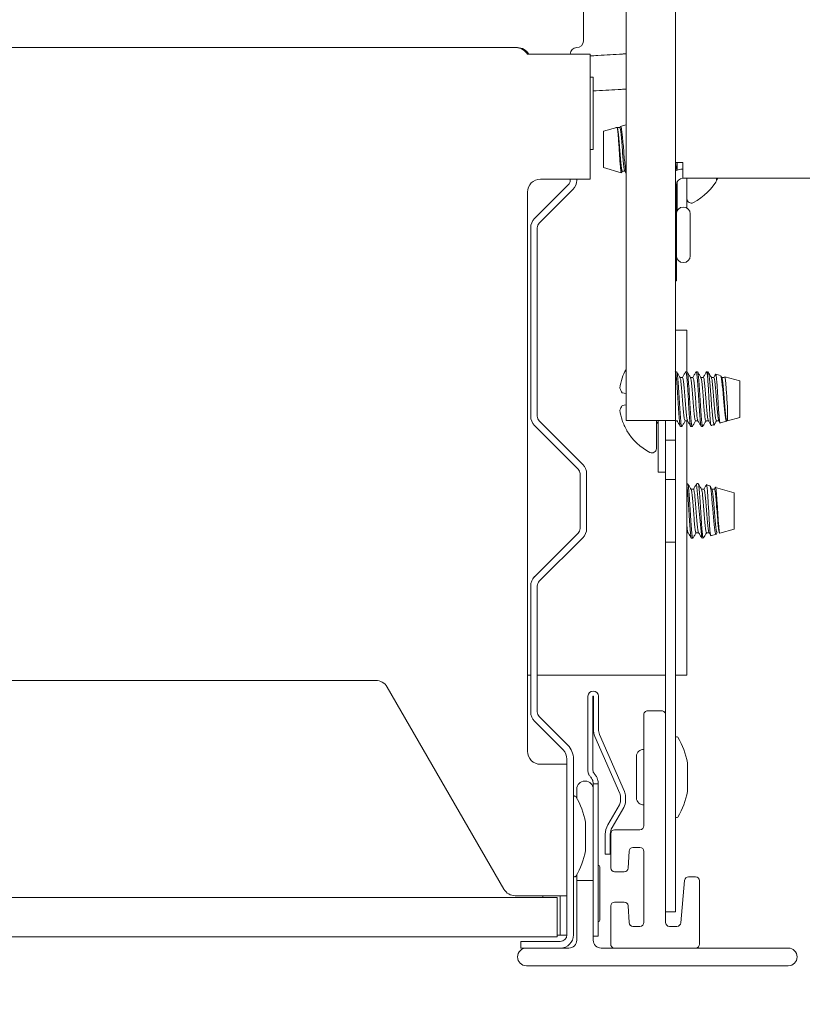
# Paper-space layout 'Sheet7' of a CAD drawing. Units: millimetres. Extents: x 11 to 430, y 2 to 275.
# Drawn here: x 195 to 202, y 144 to 153 of the extents above; entities that cross this region are included whole.
import ezdxf

# ---------------------------------------------------------------- set-up
doc = ezdxf.new("R2010")
doc.units = ezdxf.units.MM
doc.layers.add('DIMENSIONS-ANNOTATIONS', color=7, linetype='Continuous', lineweight=15)
doc.styles.add('SLDTEXTSTYLE0', font='TXT', dxfattribs={"width": 0.75})
doc.dimstyles.new('SLDDIMSTYLE3', dxfattribs={"dimtxt": 3, "dimasz": 4, "dimexe": 0, "dimexo": 0.0625, "dimgap": 0.75, "dimtad": 0, "dimtih": 1, "dimtoh": 1, "dimdec": 0, "dimlfac": 8, "dimrnd": 1e-09, "dimzin": 12, "dimdsep": 46, "dimtxsty": 'SLDTEXTSTYLE0', "dimsah": 1, "dimcen": 0.09, "dimadec": 0, "dimazin": 3, "dimtfac": 1, "dimtdec": 0, "dimtofl": 0, "dimtmove": 0, "dimatfit": 3, "dimfxl": 1, "dimfrac": 2, "dimtolj": 1, "dimtzin": 12, "dimarcsym": 0})

# ---------------------------------------------------------------- blocks, each defined once
blk = doc.blocks.new('_D_61')
at = {"layer": 'DIMENSIONS-ANNOTATIONS'}
for p, q in [((190.8325, 142.7422), (190.8325, 132.0353)), ((200.6025, 142.7422), (200.6025, 132.0353)), ((215.6159, 135.5543), (215.0065, 135.5543)), ((215.0065, 135.5543), (215.0065, 127.7081)), ((226.7852, 135.5543), (227.3945, 135.5543)), ((227.3945, 135.5543), (227.3945, 127.7081)), ((190.8325, 134.0353), (200.6025, 134.0353)), ((200.6025, 134.0353), (212.9106, 134.0353)), ((219.0339, 131.9389), (224.3464, 131.9389)), ((215.0065, 127.7081), (215.6159, 127.7081)), ((227.3945, 127.7081), (226.7852, 127.7081))]:
    blk.add_line(p, q, dxfattribs=at)
for points in [[(190.8325, 134.0353), (194.8325, 133.2853), (194.8325, 134.7853)], [(200.6025, 134.0353), (196.6025, 134.7853), (196.6025, 133.2853)]]:
    blk.add_solid(points, dxfattribs=at)
at = {"layer": 'DIMENSIONS-ANNOTATIONS', "char_height": 3, "attachment_point": 1, "style": 'SLDTEXTSTYLE0'}
for s, insert in [('78', (218.9839, 140.0309)), ('1', (220.5818, 135.5423)), ('"', (224.7859, 133.3505)), ('3', (216.3776, 133.3505)), ('16', (219.4734, 131.5753))]:
    blk.add_mtext(s, dxfattribs=dict(at, insert=insert))

psp = doc.layouts.new('Sheet7')

# ---------------------------------------------------------------- linework, layer by layer
at = {"color": 7, "linetype": 'Continuous', "lineweight": 15}
for p, q in [((200.7487, 162.8603), (200.7487, 149.2203)), ((201.2175, 162.8603), (201.2175, 149.2203)), ((200.3425, 153.3903), (200.3425, 152.8278)), ((191.732, 152.7653), (199.703, 152.7653)), ((199.7175, 152.7653), (199.703, 152.7653)), ((199.8112, 152.7028), (200.2814, 152.7028)), ((200.28, 152.7041), (200.2175, 152.7041)), ((200.28, 152.7041), (200.28, 152.7028)), ((200.4063, 152.7028), (200.2814, 152.7028)), ((200.3737, 152.7028), (200.3737, 152.7028)), ((200.4063, 151.5153), (200.4063, 152.7028)), ((200.4362, 152.4841), (200.4063, 152.4841)), ((200.4362, 152.4841), (200.4362, 151.8226)), ((200.7462, 152.0313), (200.6944, 152.0166)), ((200.6612, 152.0072), (200.5331, 151.9709)), ((200.5331, 151.9709), (200.5331, 151.8639)), ((200.688, 152.0045), (200.6517, 152.0045)), ((200.6917, 152.0122), (200.6879, 151.9983)), ((200.5331, 151.8639), (200.5331, 151.6248)), ((200.4063, 151.7966), (200.4362, 151.7966)), ((200.4362, 151.8226), (200.4362, 151.7966)), ((201.2175, 151.6728), (201.2894, 151.6728)), ((201.2331, 151.6728), (201.2331, 151.5994)), ((201.2894, 151.6728), (201.2894, 151.5228)), ((200.5331, 151.6248), (200.7034, 151.5765)), ((200.7128, 151.5912), (200.7366, 151.5912)), ((200.2814, 151.5153), (199.9362, 151.5153)), ((200.2175, 151.5153), (200.2175, 151.5059)), ((200.28, 151.5153), (200.28, 151.5059)), ((200.2814, 151.5153), (200.4063, 151.5153)), ((200.3737, 151.5153), (200.3737, 151.5153)), ((201.2331, 151.4876), (201.2331, 151.2118)), ((201.2894, 151.5228), (209.6269, 151.5228)), ((201.3269, 151.5228), (201.3269, 151.2401)), ((201.6066, 151.5037), (201.6066, 151.5228)), ((199.8112, 151.3903), (199.8112, 146.0766)), ((200.1992, 151.4617), (199.8791, 151.1416)), ((200.2434, 151.4175), (199.9233, 151.0974)), ((201.2269, 150.5478), (201.2269, 151.4603)), ((201.3586, 150.7869), (201.3586, 151.1838)), ((199.8425, 151.0532), (199.8425, 150.6962)), ((199.905, 151.0532), (199.905, 150.6962)), ((199.8425, 150.6962), (199.8425, 150.5751)), ((199.905, 150.6962), (199.905, 150.5751)), ((199.8425, 150.5751), (199.8425, 150.4541)), ((199.905, 150.5751), (199.905, 150.4541)), ((201.2175, 150.5478), (201.2269, 150.5478)), ((199.8425, 150.4541), (199.8425, 149.2612)), ((199.905, 150.4541), (199.905, 149.2612)), ((201.2175, 150.0791), (201.3269, 150.0791)), ((201.3269, 149.6832), (201.3269, 150.0791)), ((201.2285, 149.6832), (201.2175, 149.6832)), ((201.2843, 149.6295), (201.2606, 149.6295)), ((201.3277, 149.6832), (201.3153, 149.6832)), ((201.3835, 149.6295), (201.3598, 149.6295)), ((201.4269, 149.6832), (201.4145, 149.6832)), ((201.4827, 149.6295), (201.459, 149.6295)), ((201.5277, 149.6816), (201.522, 149.6832)), ((201.522, 149.6482), (201.522, 149.6832)), ((201.5819, 149.6295), (201.5583, 149.6295)), ((201.6456, 149.6482), (201.6008, 149.6609)), ((201.6589, 149.6271), (201.6497, 149.6428)), ((201.6812, 149.6295), (201.6575, 149.6295)), ((201.83, 149.5959), (201.6861, 149.6367)), ((201.83, 149.2498), (201.83, 149.5959)), ((200.7105, 149.4841), (200.7487, 149.4773)), ((201.7067, 149.4228), (201.706, 149.4228)), ((201.706, 149.4228), (201.7114, 149.3512)), ((201.7114, 149.3512), (201.7067, 149.4228)), ((200.7487, 149.3684), (200.7105, 149.3616)), ((201.7114, 149.2162), (201.7114, 149.3512)), ((201.7114, 149.2162), (201.83, 149.2498)), ((199.8791, 149.1728), (200.2929, 148.759)), ((199.9233, 149.217), (200.3371, 148.8032)), ((200.7487, 149.2203), (201.0612, 149.2203)), ((201.0362, 149.2133), (201.0362, 148.9531)), ((201.0519, 148.9166), (201.0519, 149.2203)), ((201.2175, 149.2203), (201.0612, 149.2203)), ((201.1237, 149.0328), (201.1237, 149.2203)), ((201.2175, 149.0328), (201.2175, 149.2203)), ((201.2175, 149.2162), (201.2336, 149.2162)), ((201.2657, 149.1625), (201.2781, 149.1625)), ((201.3091, 149.2162), (201.3328, 149.2162)), ((201.3269, 146.7978), (201.3269, 149.2162)), ((201.3649, 149.1625), (201.3773, 149.1625)), ((201.4083, 149.2162), (201.432, 149.2162)), ((201.4641, 149.1625), (201.4765, 149.1625)), ((201.5075, 149.2162), (201.5312, 149.2162)), ((201.5579, 149.1727), (201.5869, 149.1809)), ((201.6067, 149.2162), (201.6304, 149.2162)), ((201.6429, 149.1968), (201.7056, 149.2145)), ((200.7565, 149.1266), (200.7565, 149.1219)), ((201.1237, 149.0328), (201.2175, 149.0328)), ((201.1237, 148.6578), (201.1237, 149.0328)), ((201.2175, 149.0328), (201.2175, 148.6578)), ((201.0519, 148.7291), (201.0519, 148.9166)), ((200.3112, 148.7148), (200.3112, 148.1934)), ((200.3737, 148.7148), (200.3737, 148.1934)), ((201.1237, 148.7291), (201.0519, 148.7291)), ((201.2175, 148.6578), (201.1237, 148.6578)), ((201.1237, 148.6578), (201.1237, 148.0628)), ((201.2175, 148.0628), (201.2175, 148.6578)), ((201.3333, 148.6207), (201.3269, 148.6207)), ((201.4325, 148.6207), (201.4201, 148.6207)), ((201.545, 148.5991), (201.5131, 148.6082)), ((201.7769, 148.5334), (201.5982, 148.584)), ((201.3891, 148.567), (201.3652, 148.567)), ((201.4883, 148.567), (201.4644, 148.567)), ((201.5876, 148.567), (201.5637, 148.567)), ((201.7769, 148.2155), (201.7769, 148.5334)), ((201.7769, 148.1873), (201.7769, 148.2155)), ((200.2929, 148.1492), (199.8791, 147.7353)), ((200.3371, 148.105), (199.9233, 147.6911)), ((201.3269, 148.1537), (201.3386, 148.1537)), ((201.3705, 148.1), (201.3829, 148.1)), ((201.4139, 148.1537), (201.4378, 148.1537)), ((201.4689, 148.1004), (201.4689, 148.1847)), ((201.4702, 148.1004), (201.4857, 148.1048)), ((201.5131, 148.1537), (201.537, 148.1537)), ((201.555, 148.1244), (201.604, 148.1383)), ((201.6065, 148.1421), (201.6146, 148.156)), ((201.6403, 148.1486), (201.7769, 148.1873)), ((201.1237, 148.0628), (201.2175, 148.0628)), ((201.1237, 147.6878), (201.1237, 148.0628)), ((201.2175, 148.0628), (201.2175, 147.6878)), ((199.8425, 147.647), (199.8425, 146.4487)), ((199.905, 147.647), (199.905, 146.4487)), ((201.1237, 147.6878), (201.1237, 146.4275)), ((201.2175, 147.6878), (201.2175, 144.5478)), ((199.8425, 146.7978), (199.8112, 146.7978)), ((201.1237, 146.7978), (199.905, 146.7978)), ((201.3269, 146.7978), (201.2175, 146.7978)), ((198.3698, 146.7485), (193.0652, 146.7485)), ((199.5877, 144.7641), (198.4781, 146.686)), ((200.3862, 145.8941), (200.3862, 146.5978)), ((200.4337, 145.8941), (200.4337, 146.5978)), ((200.4387, 146.5978), (200.4387, 146.2853)), ((200.4862, 146.5978), (200.4862, 146.2853)), ((200.9174, 145.3667), (200.9174, 146.417)), ((200.9555, 146.4603), (201.0856, 146.4603)), ((201.1237, 146.417), (201.1237, 144.448)), ((199.8791, 146.3603), (200.1496, 146.0898)), ((199.9233, 146.4045), (200.1938, 146.134)), ((200.4966, 146.2355), (200.7322, 145.6937)), ((200.453, 146.2166), (200.6886, 145.6747)), ((200.0612, 145.9516), (199.9362, 145.9516)), ((200.1862, 145.9516), (200.0612, 145.9516)), ((200.1862, 146.0014), (200.1862, 144.3291)), ((200.2487, 146.0014), (200.2487, 144.3291)), ((200.8477, 146.0275), (200.8477, 145.6457)), ((201.3329, 145.7041), (201.3329, 145.9541)), ((200.3612, 145.7916), (200.355, 145.7916)), ((200.4362, 145.7666), (200.4837, 145.7666)), ((200.4362, 145.7327), (200.4362, 145.7666)), ((200.4837, 145.7666), (200.4837, 145.7327)), ((200.28, 145.6306), (200.28, 145.7166)), ((200.4362, 145.7166), (200.4362, 145.2853)), ((200.4837, 145.7327), (200.4837, 145.1226)), ((200.6951, 145.6438), (200.6951, 145.6041)), ((200.7426, 145.6438), (200.7426, 145.6041)), ((200.8477, 145.6457), (200.8477, 145.6307)), ((200.6847, 145.5653), (200.5744, 145.3744)), ((200.7258, 145.5416), (200.6156, 145.3506)), ((200.3642, 145.1403), (200.3642, 145.3903)), ((200.6025, 144.9667), (200.6025, 145.2917)), ((200.64, 145.3292), (200.8799, 145.3292)), ((200.4362, 145.2853), (200.4362, 144.8478)), ((200.5513, 145.2881), (200.5513, 145.1916)), ((200.5988, 145.2881), (200.5988, 145.1916)), ((200.4837, 145.1226), (200.4837, 144.969)), ((200.5513, 145.0978), (200.5513, 145.1916)), ((200.5988, 145.1916), (200.5988, 145.0978)), ((200.7768, 145.1249), (200.7684, 144.9648)), ((200.8799, 145.1605), (200.8142, 145.1605)), ((200.9174, 144.448), (200.9174, 145.123)), ((200.5988, 145.0978), (200.5513, 145.0978)), ((200.4837, 144.969), (200.4837, 144.5041)), ((200.4987, 144.9539), (200.4987, 144.9728)), ((200.4987, 144.4728), (200.4987, 144.9539)), ((200.7309, 144.9292), (200.64, 144.9292)), ((200.28, 144.8478), (200.28, 144.9001)), ((200.28, 144.8478), (200.28, 144.2791)), ((200.28, 144.8478), (200.4362, 144.8478)), ((200.4362, 144.2791), (200.4362, 144.8478)), ((201.2697, 144.4447), (201.3049, 144.8479)), ((201.3429, 144.8817), (201.4081, 144.8817)), ((201.4462, 144.8445), (201.4462, 144.2416)), ((191.3425, 144.6853), (200.0925, 144.6853)), ((200.0612, 144.7016), (199.6959, 144.7016)), ((199.9591, 144.7016), (199.9591, 144.6853)), ((200.0612, 144.7016), (200.1862, 144.7016)), ((200.0925, 144.6853), (200.0925, 144.3103)), ((200.1237, 144.5141), (200.1237, 144.7016)), ((200.64, 144.6417), (200.7309, 144.6417)), ((200.6025, 144.2422), (200.6025, 144.6042)), ((200.7684, 144.6062), (200.7768, 144.446)), ((201.1237, 144.5478), (201.2175, 144.5478)), ((200.1237, 144.3266), (200.1237, 144.5141)), ((200.4837, 144.5041), (200.4837, 144.3166)), ((200.8142, 144.4105), (200.8799, 144.4105)), ((201.1612, 144.4105), (201.2323, 144.4105)), ((191.3425, 144.3103), (200.0925, 144.3103)), ((199.7487, 144.2041), (199.7487, 144.2666)), ((200.1237, 144.2666), (199.7487, 144.2666)), ((200.1154, 144.3266), (200.0925, 144.3266)), ((200.1154, 144.3266), (200.1237, 144.3266)), ((200.1862, 144.3266), (200.1237, 144.3266)), ((200.4837, 144.3166), (200.4362, 144.3166)), ((199.8019, 144.2041), (199.7487, 144.2041)), ((200.205, 144.2041), (199.8019, 144.2041)), ((200.638, 144.2041), (200.5112, 144.2041)), ((201.4087, 144.2041), (200.638, 144.2041)), ((202.2894, 144.2041), (201.4087, 144.2041)), ((199.8019, 144.0353), (202.2894, 144.0353))]:
    psp.add_line(p, q, dxfattribs=at)
at = {"color": 7, "linetype": 'Continuous', "lineweight": 15, "flags": 128}
psp.add_lwpolyline([(201.6189, 151.5228), (201.6134, 151.514), (201.6066, 151.5037)], dxfattribs=at)
at = {"color": 7, "linetype": 'Continuous', "lineweight": 15}
for centre, radius, start, end in [((200.28, 152.8278), 0.0625, 270, 0), ((199.703, 152.6403), 0.125, 30, 90), ((199.7175, 152.6403), 0.125, 30, 90), ((200.28, 152.7028), 0.0625, 90, 180), ((201.2894, 151.4603), 0.15, 90, 119.26616), ((199.9362, 151.3903), 0.125, 90, 180), ((200.155, 151.5059), 0.0625, 315, 0), ((200.155, 151.5059), 0.125, 315, 360), ((201.2894, 151.4603), 0.0625, 90, 180), ((201.1186, 151.7978), 0.5734, 297.99377, 331.34213), ((201.3683, 151.3281), 0.0414, 180, 297.99377), ((201.2927, 151.1838), 0.0659, 0, 180), ((199.9675, 151.0532), 0.125, 135, 180), ((199.9675, 151.0532), 0.0625, 135, 180), ((201.2927, 150.7869), 0.0659, 180, 0), ((201.252, 149.4241), 0.5767, 150.76626, 159.87918), ((201.1678, 149.4766), 0.48, 162.30821, 173.93895), ((200.8227, 149.5623), 0.1368, 194.80759, 214.86797), ((200.8227, 149.2834), 0.1368, 145.13203, 165.19241), ((201.1678, 149.3691), 0.48, 186.06105, 197.69179), ((199.9675, 149.2612), 0.125, 180, 225), ((199.9675, 149.2612), 0.0625, 180, 225), ((201.2517, 149.4214), 0.5763, 200.11869, 210.77095), ((201.2445, 149.4228), 0.5734, 211.6613, 242.00623), ((200.9948, 148.9531), 0.0414, 242.00623, 360), ((200.2487, 148.7148), 0.0625, 0, 45), ((200.2487, 148.7148), 0.125, 0, 45), ((229.3011, 151.0825), 27.9915, 185.0548, 186.11572), ((200.2487, 148.1934), 0.0625, 315, 0), ((200.2487, 148.1934), 0.125, 315, 0), ((199.9675, 147.647), 0.125, 135, 180), ((199.9675, 147.647), 0.0625, 135, 180), ((198.3698, 146.6235), 0.125, 30, 90), ((200.4362, 146.5978), 0.05, 360, 180), ((200.4362, 146.5978), 0.0025, 0, 180), ((199.9675, 146.4487), 0.125, 180, 225), ((199.9675, 146.4487), 0.0625, 180, 225), ((200.9551, 146.4222), 0.0381, 89.45709, 187.89372), ((201.086, 146.4222), 0.0381, 352.10628, 90.54291), ((200.6112, 146.2853), 0.1725, 180, 203.5), ((200.6112, 146.2853), 0.125, 180, 203.5), ((200.0612, 146.0014), 0.1875, 0, 45), ((201.23, 146.2018), 0.0125, 30.60806, 180), ((200.5999, 145.8291), 0.7446, 10.55992, 30.60806), ((199.9362, 146.0766), 0.125, 180, 270), ((200.0612, 146.0014), 0.125, 0, 45), ((200.9135, 146.0275), 0.0659, 86.64324, 180), ((201.2704, 145.9541), 0.0625, 0, 10.55992), ((200.48, 145.8941), 0.0937, 180, 201.08414), ((200.48, 145.8941), 0.0462, 180, 222.83343), ((200.3425, 145.7666), 0.1412, 41.58396, 42.83343), ((200.355, 145.7166), 0.075, 90, 180), ((200.3612, 145.7166), 0.075, 0, 90), ((200.6176, 145.6438), 0.0775, 0, 23.5), ((200.6176, 145.6438), 0.125, 0, 23.5), ((200.5999, 145.8291), 0.7446, 329.39194, 349.44008), ((201.2704, 145.7041), 0.0625, 349.44008, 0), ((200.2612, 145.6381), 0.0125, 30.60806, 180), ((199.6312, 145.2653), 0.7446, 10.55992, 30.60806), ((200.6176, 145.6041), 0.0775, 330, 0), ((200.6176, 145.6041), 0.125, 330, 0), ((200.9135, 145.6307), 0.0659, 180, 273.35676), ((200.3017, 145.3903), 0.0625, 0, 10.55992), ((201.23, 145.4563), 0.0125, 180, 329.39194), ((200.7238, 145.2881), 0.1725, 150, 180), ((200.7238, 145.2881), 0.125, 150, 180), ((200.64, 145.2917), 0.0375, 90, 180), ((200.8799, 145.3667), 0.0375, 270, 0), ((199.6312, 145.2653), 0.7446, 329.39194, 349.44008), ((200.3017, 145.1403), 0.0625, 349.44008, 0), ((200.8142, 145.123), 0.0375, 90, 177), ((200.8799, 145.123), 0.0375, 0, 90), ((200.48, 144.9728), 0.0187, 0, 78.46304), ((200.64, 144.9667), 0.0375, 180, 270), ((200.7309, 144.9667), 0.0375, 270, 357), ((200.2612, 144.8926), 0.0125, 180, 329.39194), ((201.3428, 144.8436), 0.0381, 89.84703, 173.47626), ((201.4082, 144.8436), 0.0381, 1.32834, 90.0154), ((199.6959, 144.8266), 0.125, 210, 270), ((200.64, 144.6042), 0.0375, 90, 180), ((200.7309, 144.6042), 0.0375, 3, 90), ((200.48, 144.4728), 0.0188, 281.53696, 360), ((200.8142, 144.448), 0.0375, 183, 270), ((200.8799, 144.448), 0.0375, 270, 0), ((201.1612, 144.448), 0.0375, 180, 270), ((201.2323, 144.448), 0.0375, 270, 355), ((200.1237, 144.3291), 0.0625, 270, 0), ((200.1237, 144.3291), 0.125, 270, 0), ((200.205, 144.2791), 0.075, 270, 0), ((200.5112, 144.2791), 0.075, 180, 270), ((199.8019, 144.1197), 0.0844, 90, 270), ((200.6406, 144.2421), 0.0381, 179.86386, 266.04949), ((201.4087, 144.2416), 0.0375, 270, 0), ((202.2894, 144.1197), 0.0844, 270, 90)]:
    psp.add_arc(centre, radius, start, end, dxfattribs=at)
for points, knots in [([(200.7487, 152.7065), (200.7369, 152.7058), (200.6492, 152.7), (200.5357, 152.6932), (200.4312, 152.6882), (200.4063, 152.687)], [0, 0, 0, 0, 0.10663, 0.78736, 1, 1, 1, 1]), ([(200.4362, 152.3535), (200.4461, 152.354), (200.5365, 152.3583), (200.6402, 152.3645), (200.7329, 152.3705), (200.7487, 152.3715)], [0, 0, 0, 0, 0.0925703, 0.8446754, 1, 1, 1, 1]), ([(200.6616, 152.0057), (200.663, 152.0051), (200.6659, 152.0038), (200.6702, 151.9732), (200.6744, 151.9233), (200.6793, 151.8581), (200.6839, 151.7855), (200.6881, 151.7134), (200.693, 151.6497), (200.6976, 151.6026), (200.7015, 151.5761), (200.7044, 151.578), (200.7057, 151.5789)], [0, 0, 0, 0, 0.0852767, 0.1866146, 0.2878388, 0.3908208, 0.4940848, 0.5972633, 0.7019329, 0.8071215, 0.9122511, 1, 1, 1, 1]), ([(200.7128, 151.5913), (200.7128, 151.5912), (200.7107, 151.5859), (200.7068, 151.6044), (200.7008, 151.6471), (200.694, 151.7166), (200.6884, 151.7977), (200.6819, 151.8787), (200.6755, 151.9482), (200.6699, 151.9913), (200.6653, 152.0098), (200.6632, 152.0045), (200.6632, 152.0044)], [0, 0, 0, 0, 0.000619, 0.124583, 0.248546, 0.375787, 0.497961, 0.624091, 0.75022, 0.872394, 0.999635, 1, 1, 1, 1]), ([(200.7359, 151.5956), (200.7345, 151.598), (200.731, 151.6039), (200.7256, 151.6485), (200.7188, 151.7162), (200.7132, 151.7977), (200.7067, 151.8789), (200.7003, 151.9472), (200.6947, 151.9951), (200.6903, 152.0013), (200.688, 152.0044)], [0, 0, 0, 0, 0.092841, 0.221444, 0.353446, 0.480193, 0.611043, 0.741893, 0.86864, 1, 1, 1, 1]), ([(200.7496, 151.5709), (200.7477, 151.5807), (200.7437, 151.6001), (200.7369, 151.6586), (200.7302, 151.7301), (200.7244, 151.8088), (200.7176, 151.8847), (200.7108, 151.9498), (200.7051, 151.9954), (200.6995, 152.0177), (200.6962, 152.0147), (200.6952, 152.0137)], [0, 0, 0, 0, 0.122181, 0.242581, 0.361877, 0.481203, 0.598954, 0.715381, 0.831854, 0.946954, 1, 1, 1, 1]), ([(201.2276, 151.6069), (201.2257, 151.6188), (201.223, 151.6347), (201.2202, 151.6653), (201.2195, 151.6728)], [0, 0, 0, 0, 0.754299, 1, 1, 1, 1]), ([(200.7065, 151.5785), (200.7067, 151.5788), (200.7092, 151.5831), (200.7117, 151.5873), (200.7139, 151.5912)], [0, 0, 0, 0, 0.090753, 1, 1, 1, 1]), ([(200.7357, 151.5926), (200.74, 151.5852), (200.7444, 151.5778), (200.7487, 151.5703), (200.7487, 151.5703)], [0, 0, 0, 0, 0.9932921, 1, 1, 1, 1]), ([(201.2161, 149.6832), (201.2183, 149.6792), (201.2225, 149.6714), (201.2281, 149.6111), (201.2349, 149.5253), (201.2389, 149.4567), (201.2409, 149.4228)], [0, 0, 0, 0, 0.252496, 0.49711, 0.75182, 1, 1, 1, 1]), ([(201.2285, 149.6832), (201.2307, 149.6792), (201.2349, 149.6714), (201.2405, 149.6111), (201.2473, 149.5253), (201.2513, 149.4567), (201.2533, 149.4228)], [0, 0, 0, 0, 0.252496, 0.49711, 0.75182, 1, 1, 1, 1]), ([(201.2616, 149.6277), (201.2564, 149.6367), (201.2459, 149.6547), (201.2355, 149.6727), (201.2302, 149.6817)], [0, 0, 0, 0, 0.49976, 1, 1, 1, 1]), ([(201.2615, 149.6245), (201.263, 149.6221), (201.2666, 149.6162), (201.2715, 149.5719), (201.2783, 149.5043), (201.2823, 149.4498), (201.2843, 149.4228)], [0, 0, 0, 0, 0.188689, 0.454161, 0.730641, 1, 1, 1, 1]), ([(201.3133, 149.6813), (201.308, 149.6722), (201.298, 149.655), (201.288, 149.6377), (201.2832, 149.6295)], [0, 0, 0, 0, 0.523371, 1, 1, 1, 1]), ([(201.2843, 149.6295), (201.2865, 149.6263), (201.2908, 149.6201), (201.2964, 149.5723), (201.3031, 149.5042), (201.3071, 149.4497), (201.3091, 149.4228)], [0, 0, 0, 0, 0.252507, 0.497097, 0.751829, 1, 1, 1, 1]), ([(201.3133, 149.6769), (201.314, 149.6794), (201.3167, 149.6901), (201.3218, 149.6678), (201.3274, 149.6121), (201.3341, 149.5251), (201.3381, 149.4566), (201.3401, 149.4228)], [0, 0, 0, 0, 0.0732814, 0.3072743, 0.5339623, 0.7700072, 1, 1, 1, 1]), ([(201.3277, 149.6832), (201.3299, 149.6792), (201.3342, 149.6714), (201.3398, 149.6111), (201.3465, 149.5253), (201.3505, 149.4567), (201.3525, 149.4228)], [0, 0, 0, 0, 0.252496, 0.49711, 0.75182, 1, 1, 1, 1]), ([(201.3612, 149.6271), (201.3559, 149.6361), (201.3454, 149.6542), (201.3349, 149.6722), (201.3297, 149.6813)], [0, 0, 0, 0, 0.499626, 1, 1, 1, 1]), ([(201.361, 149.6236), (201.3624, 149.6213), (201.3659, 149.6155), (201.3708, 149.5718), (201.3775, 149.5043), (201.3815, 149.4498), (201.3835, 149.4228)], [0, 0, 0, 0, 0.176291, 0.44582, 0.726524, 1, 1, 1, 1]), ([(201.4125, 149.6813), (201.4073, 149.6722), (201.3972, 149.655), (201.3872, 149.6377), (201.3824, 149.6295)], [0, 0, 0, 0, 0.523371, 1, 1, 1, 1]), ([(201.3835, 149.6295), (201.3857, 149.6263), (201.39, 149.6201), (201.3956, 149.5723), (201.4023, 149.5042), (201.4063, 149.4497), (201.4083, 149.4228)], [0, 0, 0, 0, 0.252507, 0.497097, 0.751829, 1, 1, 1, 1]), ([(201.4125, 149.6769), (201.4132, 149.6794), (201.416, 149.6901), (201.421, 149.6678), (201.4266, 149.6121), (201.4333, 149.5251), (201.4373, 149.4566), (201.4393, 149.4228)], [0, 0, 0, 0, 0.073281, 0.307274, 0.533962, 0.770007, 1, 1, 1, 1]), ([(201.4269, 149.6832), (201.4291, 149.6792), (201.4334, 149.6714), (201.439, 149.6111), (201.4457, 149.5253), (201.4497, 149.4567), (201.4517, 149.4228)], [0, 0, 0, 0, 0.252496, 0.49711, 0.75182, 1, 1, 1, 1]), ([(201.4604, 149.6271), (201.4552, 149.6361), (201.4447, 149.6542), (201.4342, 149.6722), (201.4289, 149.6813)], [0, 0, 0, 0, 0.499626, 1, 1, 1, 1]), ([(201.4603, 149.6236), (201.4616, 149.6213), (201.4651, 149.6155), (201.47, 149.5718), (201.4767, 149.5043), (201.4807, 149.4498), (201.4827, 149.4228)], [0, 0, 0, 0, 0.176291, 0.44582, 0.726524, 1, 1, 1, 1]), ([(201.5117, 149.6813), (201.5065, 149.6722), (201.4964, 149.655), (201.4864, 149.6377), (201.4816, 149.6295)], [0, 0, 0, 0, 0.5233709, 1, 1, 1, 1]), ([(201.4827, 149.6295), (201.4849, 149.6263), (201.4892, 149.6201), (201.4948, 149.5723), (201.5015, 149.5042), (201.5055, 149.4497), (201.5075, 149.4228)], [0, 0, 0, 0, 0.252507, 0.497097, 0.751829, 1, 1, 1, 1]), ([(201.5117, 149.6769), (201.5124, 149.6795), (201.5145, 149.6877), (201.5181, 149.6768), (201.5207, 149.6576), (201.522, 149.6482)], [0, 0, 0, 0, 0.190852, 0.602522, 1, 1, 1, 1]), ([(201.5362, 149.4228), (201.5347, 149.4519), (201.5318, 149.5099), (201.5267, 149.5919), (201.5236, 149.6288), (201.522, 149.6482)], [0, 0, 0, 0, 0.322902, 0.645823, 1, 1, 1, 1]), ([(201.527, 149.679), (201.5275, 149.6797), (201.5303, 149.683), (201.5352, 149.6596), (201.5411, 149.6103), (201.5479, 149.538), (201.5532, 149.4719), (201.5559, 149.4331), (201.5566, 149.4228)], [0, 0, 0, 0, 0.055245, 0.27412, 0.492996, 0.708389, 0.922566, 1, 1, 1, 1]), ([(201.5596, 149.6271), (201.5544, 149.6361), (201.5439, 149.6542), (201.5334, 149.6722), (201.5281, 149.6813)], [0, 0, 0, 0, 0.499626, 1, 1, 1, 1]), ([(201.5595, 149.6236), (201.5609, 149.6213), (201.5643, 149.6155), (201.5692, 149.5718), (201.576, 149.5043), (201.58, 149.4498), (201.5819, 149.4228)], [0, 0, 0, 0, 0.176291, 0.44582, 0.726524, 1, 1, 1, 1]), ([(201.5974, 149.658), (201.5963, 149.6561), (201.5908, 149.6466), (201.5853, 149.6371), (201.5808, 149.6295)], [0, 0, 0, 0, 0.20078, 1, 1, 1, 1]), ([(201.5819, 149.6295), (201.5841, 149.6263), (201.5884, 149.6201), (201.594, 149.5723), (201.6008, 149.5042), (201.6048, 149.4497), (201.6067, 149.4228)], [0, 0, 0, 0, 0.252507, 0.497097, 0.751829, 1, 1, 1, 1]), ([(201.6215, 149.4228), (201.6202, 149.4463), (201.6174, 149.4961), (201.6127, 149.5655), (201.6081, 149.6223), (201.6039, 149.6549), (201.6003, 149.6664), (201.5985, 149.6587), (201.5983, 149.6575)], [0, 0, 0, 0, 0.1751231, 0.3720607, 0.5691216, 0.7660373, 0.9656065, 1, 1, 1, 1]), ([(201.6484, 149.6419), (201.6496, 149.6399), (201.6531, 149.6344), (201.658, 149.5981), (201.6648, 149.5404), (201.6707, 149.4781), (201.674, 149.4381), (201.6752, 149.4228)], [0, 0, 0, 0, 0.1374963, 0.379499, 0.6186499, 0.8545976, 1, 1, 1, 1]), ([(201.6587, 149.6236), (201.6601, 149.6213), (201.6635, 149.6155), (201.6684, 149.5718), (201.6752, 149.5043), (201.6792, 149.4498), (201.6812, 149.4228)], [0, 0, 0, 0, 0.176306, 0.44583, 0.72653, 1, 1, 1, 1]), ([(201.7067, 149.4228), (201.7053, 149.4464), (201.7023, 149.4936), (201.6974, 149.5572), (201.6929, 149.6053), (201.6891, 149.6332), (201.6865, 149.6339), (201.6854, 149.6342)], [0, 0, 0, 0, 0.212693, 0.426743, 0.640948, 0.854912, 1, 1, 1, 1]), ([(201.2409, 149.4228), (201.2429, 149.389), (201.2469, 149.3204), (201.2536, 149.2346), (201.2592, 149.1743), (201.2635, 149.1665), (201.2657, 149.1625)], [0, 0, 0, 0, 0.24818, 0.50289, 0.747504, 1, 1, 1, 1]), ([(201.2533, 149.4228), (201.2553, 149.3891), (201.2593, 149.3206), (201.266, 149.2336), (201.2716, 149.1779), (201.2766, 149.1555), (201.2794, 149.1663), (201.2801, 149.1688)], [0, 0, 0, 0, 0.229993, 0.466038, 0.692726, 0.926719, 1, 1, 1, 1]), ([(201.2843, 149.4228), (201.2863, 149.396), (201.2903, 149.3415), (201.297, 149.2734), (201.3026, 149.2256), (201.3069, 149.2194), (201.3091, 149.2162)], [0, 0, 0, 0, 0.248171, 0.502903, 0.747493, 1, 1, 1, 1]), ([(201.3091, 149.4228), (201.3111, 149.3959), (201.3151, 149.3414), (201.3218, 149.2738), (201.3267, 149.2302), (201.3302, 149.2244), (201.3316, 149.2221)], [0, 0, 0, 0, 0.2734756, 0.5541802, 0.8237092, 1, 1, 1, 1]), ([(201.3401, 149.4228), (201.3421, 149.389), (201.3461, 149.3204), (201.3528, 149.2346), (201.3584, 149.1743), (201.3627, 149.1665), (201.3649, 149.1625)], [0, 0, 0, 0, 0.2481798, 0.5028902, 0.7475039, 1, 1, 1, 1]), ([(201.3525, 149.4228), (201.3545, 149.3891), (201.3585, 149.3206), (201.3652, 149.2336), (201.3708, 149.1779), (201.3759, 149.1555), (201.3786, 149.1663), (201.3793, 149.1688)], [0, 0, 0, 0, 0.229993, 0.466038, 0.692726, 0.926719, 1, 1, 1, 1]), ([(201.3835, 149.4228), (201.3855, 149.396), (201.3895, 149.3415), (201.3962, 149.2734), (201.4018, 149.2256), (201.4061, 149.2194), (201.4083, 149.2162)], [0, 0, 0, 0, 0.248171, 0.502903, 0.747493, 1, 1, 1, 1]), ([(201.4083, 149.4228), (201.4103, 149.3959), (201.4143, 149.3414), (201.4211, 149.2738), (201.4259, 149.2302), (201.4294, 149.2244), (201.4308, 149.2221)], [0, 0, 0, 0, 0.273476, 0.55418, 0.823709, 1, 1, 1, 1]), ([(201.4393, 149.4228), (201.4413, 149.389), (201.4453, 149.3204), (201.452, 149.2346), (201.4576, 149.1743), (201.4619, 149.1665), (201.4641, 149.1625)], [0, 0, 0, 0, 0.24818, 0.50289, 0.747504, 1, 1, 1, 1]), ([(201.4517, 149.4228), (201.4537, 149.3891), (201.4577, 149.3206), (201.4645, 149.2336), (201.47, 149.1779), (201.4751, 149.1555), (201.4779, 149.1663), (201.4785, 149.1688)], [0, 0, 0, 0, 0.229993, 0.466038, 0.692726, 0.926719, 1, 1, 1, 1]), ([(201.4827, 149.4228), (201.4847, 149.396), (201.4887, 149.3415), (201.4955, 149.2734), (201.5011, 149.2256), (201.5053, 149.2194), (201.5075, 149.2162)], [0, 0, 0, 0, 0.2481714, 0.502903, 0.747493, 1, 1, 1, 1]), ([(201.5075, 149.4228), (201.5095, 149.3959), (201.5135, 149.3414), (201.5203, 149.2738), (201.5251, 149.2302), (201.5286, 149.2244), (201.53, 149.2221)], [0, 0, 0, 0, 0.2734737, 0.5541765, 0.8237038, 1, 1, 1, 1]), ([(201.5557, 149.1776), (201.5549, 149.1785), (201.5525, 149.1811), (201.5492, 149.2159), (201.5445, 149.2756), (201.5399, 149.3487), (201.5374, 149.4001), (201.5362, 149.4228)], [0, 0, 0, 0, 0.114698, 0.345743, 0.577772, 0.812487, 1, 1, 1, 1]), ([(201.5566, 149.4228), (201.5583, 149.3995), (201.5619, 149.3484), (201.5684, 149.2769), (201.5749, 149.2177), (201.5807, 149.185), (201.5859, 149.175), (201.5884, 149.1842), (201.5888, 149.1856)], [0, 0, 0, 0, 0.167308, 0.366984, 0.56691, 0.76683, 0.963307, 1, 1, 1, 1]), ([(201.5819, 149.4228), (201.5839, 149.396), (201.5879, 149.3415), (201.5947, 149.2734), (201.6003, 149.2256), (201.6046, 149.2194), (201.6067, 149.2162)], [0, 0, 0, 0, 0.248171, 0.502903, 0.747493, 1, 1, 1, 1]), ([(201.6067, 149.4228), (201.6087, 149.3959), (201.6127, 149.3414), (201.6195, 149.2738), (201.6244, 149.2302), (201.6278, 149.2244), (201.6292, 149.2221)], [0, 0, 0, 0, 0.273456, 0.554141, 0.82365, 1, 1, 1, 1]), ([(201.6408, 149.2016), (201.6399, 149.2029), (201.6374, 149.2065), (201.634, 149.2403), (201.6292, 149.2962), (201.6249, 149.361), (201.6225, 149.4048), (201.6215, 149.4228)], [0, 0, 0, 0, 0.130508, 0.363338, 0.597707, 0.834663, 1, 1, 1, 1]), ([(201.6752, 149.4228), (201.6772, 149.3995), (201.6811, 149.352), (201.688, 149.2887), (201.6943, 149.2414), (201.6996, 149.2153), (201.7034, 149.2166), (201.7049, 149.217)], [0, 0, 0, 0, 0.210346, 0.426919, 0.643844, 0.860712, 1, 1, 1, 1]), ([(201.6812, 149.4228), (201.6831, 149.396), (201.6871, 149.3415), (201.6939, 149.2734), (201.6995, 149.2256), (201.7038, 149.2194), (201.706, 149.2162)], [0, 0, 0, 0, 0.248171, 0.502903, 0.747493, 1, 1, 1, 1]), ([(201.0341, 149.218), (201.0393, 149.209), (201.0452, 149.1988), (201.0512, 149.1886), (201.0519, 149.1874)], [0, 0, 0, 0, 0.883259, 1, 1, 1, 1]), ([(201.2322, 149.2186), (201.2374, 149.2096), (201.2479, 149.1915), (201.2584, 149.1735), (201.2637, 149.1644)], [0, 0, 0, 0, 0.499626, 1, 1, 1, 1]), ([(201.2801, 149.1644), (201.2853, 149.1735), (201.2954, 149.1907), (201.3054, 149.208), (201.3102, 149.2162)], [0, 0, 0, 0, 0.5233709, 1, 1, 1, 1]), ([(201.3314, 149.2186), (201.3366, 149.2096), (201.3472, 149.1915), (201.3576, 149.1735), (201.3629, 149.1644)], [0, 0, 0, 0, 0.499626, 1, 1, 1, 1]), ([(201.3793, 149.1644), (201.3846, 149.1735), (201.3946, 149.1907), (201.4046, 149.208), (201.4094, 149.2162)], [0, 0, 0, 0, 0.523371, 1, 1, 1, 1]), ([(201.4306, 149.2186), (201.4359, 149.2096), (201.4464, 149.1915), (201.4569, 149.1735), (201.4621, 149.1644)], [0, 0, 0, 0, 0.499626, 1, 1, 1, 1]), ([(201.4785, 149.1644), (201.4838, 149.1735), (201.4938, 149.1907), (201.5039, 149.208), (201.5086, 149.2162)], [0, 0, 0, 0, 0.523371, 1, 1, 1, 1]), ([(201.5298, 149.2186), (201.5347, 149.2102), (201.5445, 149.1934), (201.5543, 149.1766), (201.5592, 149.1682)], [0, 0, 0, 0, 0.4996455, 1, 1, 1, 1]), ([(201.5833, 149.174), (201.5876, 149.1815), (201.5958, 149.1955), (201.604, 149.2096), (201.6079, 149.2162)], [0, 0, 0, 0, 0.528557, 1, 1, 1, 1]), ([(201.629, 149.2186), (201.6316, 149.2143), (201.6366, 149.2056), (201.6416, 149.197), (201.6441, 149.1927)], [0, 0, 0, 0, 0.499792, 1, 1, 1, 1]), ([(201.3269, 148.5975), (201.3281, 148.591), (201.3315, 148.5732), (201.3366, 148.5053), (201.3426, 148.4099), (201.3493, 148.3057), (201.3549, 148.2093), (201.3614, 148.138), (201.3667, 148.1006), (201.3696, 148.1038), (201.3705, 148.1048)], [0, 0, 0, 0, 0.0807047, 0.2218382, 0.3629716, 0.5078189, 0.6469243, 0.7905124, 0.9341004, 1, 1, 1, 1]), ([(201.3333, 148.6159), (201.3343, 148.6167), (201.3373, 148.6192), (201.343, 148.5798), (201.349, 148.5067), (201.355, 148.4095), (201.3617, 148.3058), (201.3673, 148.2093), (201.3738, 148.138), (201.3791, 148.1006), (201.382, 148.1038), (201.3829, 148.1048)], [0, 0, 0, 0, 0.0643654, 0.1917206, 0.3158105, 0.4399004, 0.5672556, 0.6895625, 0.8158105, 0.9420586, 1, 1, 1, 1]), ([(201.3662, 148.5653), (201.3609, 148.5743), (201.3505, 148.5924), (201.34, 148.6104), (201.3347, 148.6194)], [0, 0, 0, 0, 0.499678, 1, 1, 1, 1]), ([(201.4185, 148.6191), (201.4132, 148.6101), (201.4028, 148.5921), (201.3923, 148.5741), (201.3871, 148.5651)], [0, 0, 0, 0, 0.500233, 1, 1, 1, 1]), ([(201.4325, 148.6159), (201.4335, 148.6167), (201.4365, 148.6192), (201.4422, 148.5798), (201.4482, 148.5067), (201.4542, 148.4095), (201.4603, 148.3164), (201.4648, 148.2392), (201.4675, 148.2029), (201.4689, 148.1847)], [0, 0, 0, 0, 0.087421, 0.260394, 0.428932, 0.597471, 0.770444, 0.885061, 1, 1, 1, 1]), ([(201.4654, 148.5653), (201.4602, 148.5743), (201.4497, 148.5924), (201.4392, 148.6104), (201.434, 148.6194)], [0, 0, 0, 0, 0.499678, 1, 1, 1, 1]), ([(201.5155, 148.6153), (201.5106, 148.607), (201.5009, 148.5902), (201.4912, 148.5735), (201.4863, 148.5651)], [0, 0, 0, 0, 0.500221, 1, 1, 1, 1]), ([(201.5548, 148.1249), (201.5535, 148.1267), (201.5507, 148.1302), (201.5459, 148.168), (201.5412, 148.2265), (201.5371, 148.3012), (201.5323, 148.3832), (201.5275, 148.4635), (201.5234, 148.5333), (201.5186, 148.583), (201.5148, 148.6081), (201.5128, 148.6057), (201.5122, 148.6051)], [0, 0, 0, 0, 0.099133, 0.204551, 0.310419, 0.416234, 0.523211, 0.630854, 0.738465, 0.847003, 0.956419, 1, 1, 1, 1]), ([(201.5441, 148.5959), (201.5451, 148.5962), (201.5481, 148.5973), (201.5538, 148.5693), (201.5605, 148.5176), (201.5663, 148.4473), (201.5731, 148.3685), (201.5798, 148.29), (201.5856, 148.2207), (201.5923, 148.168), (201.5992, 148.1407), (201.6032, 148.1327), (201.6057, 148.1415), (201.6059, 148.1425)], [0, 0, 0, 0, 0.0546647, 0.1612478, 0.2670666, 0.3729006, 0.4771911, 0.5805259, 0.6838871, 0.7858833, 0.8867334, 0.9876226, 1, 1, 1, 1]), ([(201.5646, 148.5653), (201.5603, 148.5727), (201.5544, 148.5829), (201.5485, 148.593), (201.5469, 148.5958)], [0, 0, 0, 0, 0.73009, 1, 1, 1, 1]), ([(201.6005, 148.5909), (201.598, 148.5866), (201.593, 148.578), (201.588, 148.5694), (201.5855, 148.5651)], [0, 0, 0, 0, 0.50013, 1, 1, 1, 1]), ([(201.6401, 148.1492), (201.64, 148.1489), (201.6384, 148.1446), (201.6356, 148.1584), (201.6306, 148.1914), (201.6261, 148.2467), (201.6219, 148.3146), (201.617, 148.3887), (201.6123, 148.4604), (201.6082, 148.522), (201.6034, 148.5645), (201.5997, 148.585), (201.5979, 148.5823), (201.5975, 148.5816)], [0, 0, 0, 0, 0.006109, 0.109755, 0.2152, 0.320934, 0.42658, 0.533753, 0.641458, 0.749102, 0.858003, 0.967677, 1, 1, 1, 1]), ([(201.3662, 148.5629), (201.3666, 148.563), (201.369, 148.5636), (201.374, 148.5338), (201.38, 148.4767), (201.386, 148.3993), (201.3927, 148.3171), (201.3983, 148.2405), (201.4048, 148.1838), (201.4101, 148.1542), (201.413, 148.1567), (201.4139, 148.1575)], [0, 0, 0, 0, 0.025133, 0.157839, 0.287127, 0.416415, 0.54912, 0.676542, 0.808089, 0.939635, 1, 1, 1, 1]), ([(201.3891, 148.5632), (201.3901, 148.5638), (201.3931, 148.5658), (201.3988, 148.5345), (201.4048, 148.4765), (201.4108, 148.3994), (201.4175, 148.3171), (201.4231, 148.2403), (201.4296, 148.1846), (201.4343, 148.156), (201.4366, 148.1571), (201.437, 148.1572)], [0, 0, 0, 0, 0.066848, 0.199139, 0.328022, 0.456906, 0.589197, 0.716221, 0.847356, 0.978491, 1, 1, 1, 1]), ([(201.4654, 148.5629), (201.4658, 148.563), (201.4682, 148.5636), (201.4732, 148.5338), (201.4792, 148.4767), (201.4852, 148.3993), (201.4919, 148.3171), (201.4975, 148.2405), (201.504, 148.1838), (201.5094, 148.1542), (201.5122, 148.1567), (201.5131, 148.1575)], [0, 0, 0, 0, 0.025133, 0.157839, 0.287127, 0.416415, 0.54912, 0.676542, 0.808089, 0.939635, 1, 1, 1, 1]), ([(201.4883, 148.5632), (201.4893, 148.5638), (201.4923, 148.5658), (201.498, 148.5345), (201.504, 148.4765), (201.51, 148.3994), (201.5167, 148.3171), (201.5223, 148.2403), (201.5288, 148.1846), (201.5336, 148.156), (201.5359, 148.1571), (201.5362, 148.1572)], [0, 0, 0, 0, 0.066847, 0.199137, 0.328019, 0.456902, 0.589192, 0.716214, 0.847348, 0.978483, 1, 1, 1, 1]), ([(201.5647, 148.5629), (201.565, 148.563), (201.5674, 148.5636), (201.5725, 148.5338), (201.5784, 148.4767), (201.5844, 148.3993), (201.5912, 148.3171), (201.5968, 148.2405), (201.6032, 148.1838), (201.6086, 148.1542), (201.6115, 148.1567), (201.6124, 148.1575)], [0, 0, 0, 0, 0.025152, 0.157855, 0.28714, 0.416426, 0.549129, 0.676548, 0.808092, 0.939636, 1, 1, 1, 1]), ([(201.5876, 148.5632), (201.5886, 148.5638), (201.5915, 148.5658), (201.5973, 148.5345), (201.6032, 148.4765), (201.6092, 148.3994), (201.616, 148.3171), (201.6216, 148.2405), (201.628, 148.1838), (201.6334, 148.1542), (201.6363, 148.1567), (201.6372, 148.1575)], [0, 0, 0, 0, 0.064359, 0.191725, 0.315811, 0.439896, 0.567262, 0.689557, 0.815811, 0.942064, 1, 1, 1, 1]), ([(201.3269, 148.2188), (201.328, 148.2078), (201.3313, 148.1768), (201.3351, 148.1561), (201.3374, 148.1571), (201.3378, 148.1572)], [0, 0, 0, 0, 0.321008, 0.904325, 1, 1, 1, 1]), ([(201.3377, 148.1551), (201.343, 148.1461), (201.3535, 148.128), (201.364, 148.11), (201.3692, 148.101)], [0, 0, 0, 0, 0.499617, 1, 1, 1, 1]), ([(201.3848, 148.1021), (201.39, 148.1111), (201.4004, 148.129), (201.4109, 148.147), (201.4161, 148.156)], [0, 0, 0, 0, 0.500199, 1, 1, 1, 1]), ([(201.4369, 148.1551), (201.4422, 148.1461), (201.4527, 148.128), (201.4632, 148.11), (201.4684, 148.101)], [0, 0, 0, 0, 0.499617, 1, 1, 1, 1]), ([(201.4689, 148.1847), (201.4711, 148.1659), (201.4755, 148.1282), (201.4809, 148.1036), (201.4838, 148.1071), (201.4847, 148.1082)], [0, 0, 0, 0, 0.408587, 0.81719, 1, 1, 1, 1]), ([(201.484, 148.1021), (201.4892, 148.1111), (201.4997, 148.129), (201.5101, 148.147), (201.5154, 148.156)], [0, 0, 0, 0, 0.500199, 1, 1, 1, 1]), ([(201.5362, 148.1551), (201.5411, 148.1467), (201.5464, 148.1375), (201.5518, 148.1283), (201.5523, 148.1275)], [0, 0, 0, 0, 0.910615, 1, 1, 1, 1]), ([(200.4112, 145.8303), (200.4057, 145.8373), (200.3982, 145.8465), (200.3937, 145.8576), (200.3925, 145.8603)], [0, 0, 0, 0, 0.752424, 1, 1, 1, 1]), ([(200.4481, 145.8603), (200.4545, 145.8521), (200.4674, 145.8356), (200.478, 145.8089), (200.4827, 145.7869), (200.4838, 145.7718), (200.4837, 145.7668), (200.4837, 145.7666), (200.4837, 145.7666)], [0, 0, 0, 0, 0.200122, 0.401244, 0.583473, 0.76767, 0.964597, 1, 1, 1, 1]), ([(200.4362, 145.7666), (200.4363, 145.7676), (200.4363, 145.7696), (200.4351, 145.7853), (200.4284, 145.8067), (200.4183, 145.8225), (200.412, 145.8295), (200.4112, 145.8303)], [0, 0, 0, 0, 0.256448, 0.513171, 0.759337, 0.972007, 1, 1, 1, 1])]:
    psp.add_open_spline(points, degree=3, knots=knots, dxfattribs=at)

# ---------------------------------------------------------------- dimensions: what is measured, and where the dimension line sits
at = {"layer": 'DIMENSIONS-ANNOTATIONS'}
dim = psp.add_linear_dim(base=(200.6025, 134.0353), p1=(190.8325, 144.2422), p2=(200.6025, 144.2422), dimstyle='SLDDIMSTYLE3', dxfattribs=at)
dim.commit()
dim.dimension.update_dxf_attribs({"geometry": '_D_61', "text_midpoint": (221.2005, 134.0353), "dimtype": 160})

doc.saveas('drawing.dxf')
